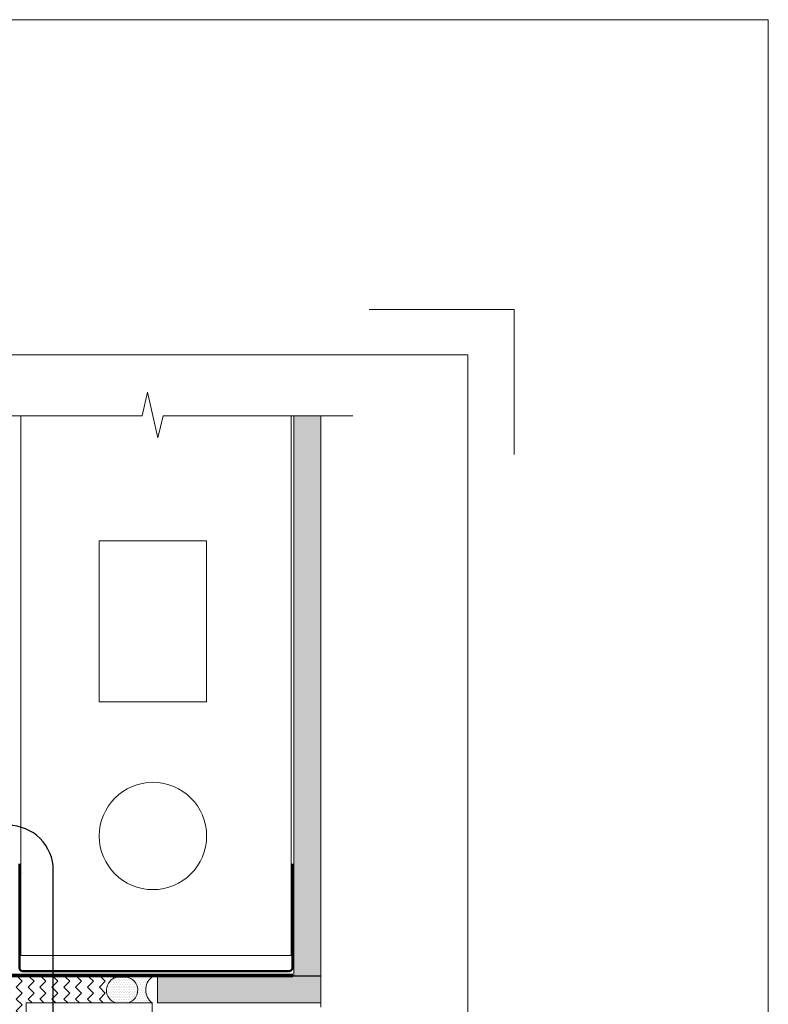
# Model space of a CAD drawing. Units: inches. Extents: x 13 to 257, y 7 to 155.
# Drawn here: x 75 to 89, y 85 to 103 of the extents above; entities that cross this region are included whole.
import ezdxf

# ---------------------------------------------------------------- set-up
doc = ezdxf.new("R2010")
doc.units = ezdxf.units.IN
doc.header["$MEASUREMENT"] = 0
doc.layers.get('0').update_dxf_attribs({"lineweight": 18})
for name, color, linetype, lineweight in [('Backer Rod', 150, 'Continuous', 20), ('Drywall', 124, 'Continuous', 18), ('Hatch', 132, 'Continuous', 13), ('Membrane', 84, 'Continuous', 15), ('Sealant', 192, 'Continuous', 18)]:
    doc.layers.add(name, color=color, linetype=linetype, lineweight=lineweight)
doc.layers.add('Paper Space', color=1, linetype='Continuous', lineweight=9, plot=False)

# ---------------------------------------------------------------- blocks, each defined once
blk = doc.blocks.new('Paper Space')
at = {"layer": 'Paper Space'}
for points in [[(38.971, 95.645), (41.671, 95.645), (41.671, 92.945)], [(40.807, 69.729), (19.584, 69.729), (19.584, 94.803), (40.807, 94.803), (40.807, 69.729)]]:
    blk.add_lwpolyline(points, dxfattribs=at)

msp = doc.modelspace()

# ---------------------------------------------------------------- hatches: boundary and pattern name
at = {"layer": 'Backer Rod'}
h = msp.add_hatch(dxfattribs=at)
h.set_pattern_fill('DOTS', color=256, scale=0.5, style=0)
h.set_pattern_definition([(0, (42.84192, -5e-07), (0.015625, 0.03125), [0, -0.03125])])
h.paths.add_polyline_path([(77.404, 85.04), (77.235, 85.04, 0.810484), (77.212, 84.559), (77.427, 84.559, 0.810537)])
at = {"layer": 'Drywall'}
h = msp.add_hatch(dxfattribs=at)
h.set_pattern_fill('DOTS', color=256, style=0)
h.set_pattern_definition([(0, (43.34192, 1.977215), (0.03125, 0.0625), [0, -0.0625])])
h.paths.add_polyline_path([(77.983, 85.059), (77.983, 84.559), (81.02, 84.559), (81.02, 84.629), (81.02, 85.059)])
h.paths.add_polyline_path([(81.02, 95.499), (80.52, 95.499), (80.52, 85.059), (81.02, 85.059)])
at = {"layer": 'Hatch'}
h = msp.add_hatch(dxfattribs=at)
h.set_pattern_fill('ZIGZAG', color=256, scale=1.25, angle=45, style=0)
h.set_pattern_definition([(45, (0, 0), (1e-17, 0.22097087), [0.15625, -0.15625]), (135, (0.11049, 0.11049), (-0.22097087, 3e-17), [0.15625, -0.15625])])
h.paths.add_polyline_path([(75.535, 84.559), (76.04, 84.559), (76.04, 85.04), (74.804, 85.04), (74.804, 85.006, -0.363603), (74.722, 84.907), (74.235, 84.837), (74.235, 84.44), (74.235, 84.382), (74.499, 84.382, -0.414214), (74.511, 84.37), (74.511, 84.343), (75.023, 84.343, -0.414214), (75.141, 84.224), (75.141, 84.106), (75.495, 84.106, 0.414214), (75.535, 84.146)])
h.paths.add_polyline_path([(77.235, 85.04), (76.04, 85.04), (76.04, 84.559), (77.212, 84.559, -0.810464)])
at = {"layer": 'Sealant'}
h = msp.add_hatch(dxfattribs=at)
h.set_pattern_fill('DOTS', color=256, scale=0.6, style=0)
h.paths.add_polyline_path([(77.876, 85.04), (77.404, 85.04, -0.815554), (77.425, 84.558), (77.883, 84.559, -0.498463)])

# ---------------------------------------------------------------- linework, layer by layer
for p, q in [((80.52, 95.499), (80.52, 85.059)), ((81.02, 95.5), (81.02, 84.482)), ((77.983, 84.559), (77.983, 85.06)), ((77.983, 84.559), (81.02, 84.559))]:
    msp.add_line(p, q)
at = {"lineweight": -2}
for p, q in [((75.469, 86.982), (75.469, 86.982)), ((81.02, 85.059), (77.983, 85.059))]:
    msp.add_line(p, q, dxfattribs=at)
at = {"linetype": 'Continuous'}
msp.add_line((77.457, 84.559), (77.624, 84.559), dxfattribs=at)
at = {"color": 2}
msp.add_lwpolyline([(56.007, 102.876), (89.348, 102.876), (89.348, 64.453), (56.007, 64.453)], close=True, dxfattribs=at)
for points in [[(81.613, 95.499), (78.087, 95.499), (77.985, 95.085), (77.795, 95.937), (77.694, 95.499), (73.524, 95.499), (73.422, 95.085), (73.233, 95.937), (73.131, 95.499), (70.856, 95.499)], [(75.436, 95.499), (75.436, 85.443), (80.47, 85.443), (80.469, 95.499)]]:
    msp.add_lwpolyline(points)
msp.add_lwpolyline([(76.895, 93.17), (78.895, 93.17), (78.895, 90.17), (76.895, 90.17)], close=True)
at = {"lineweight": -2}
msp.add_lwpolyline([(73.203, 87.867, 0.414214), (72.369, 87.033), (72.369, 84.197, 0.414214), (73.203, 83.363), (75.207, 83.363, 0.414214), (76.04, 84.197), (76.04, 87.033, 0.414214), (75.207, 87.867)], format="xyb", close=True, dxfattribs=at)
at = {"lineweight": -2, "const_width": 0.04}
msp.add_lwpolyline([(75.412, 87.151), (75.412, 85.211, 0.414214), (75.472, 85.151), (80.432, 85.151, 0.323253), (80.492, 85.211), (80.492, 87.151)], format="xyb", dxfattribs=at)
at = {"color": 7}
msp.add_lwpolyline([(77.425, 84.558, 0.815415), (77.404, 85.04), (77.235, 85.04, 0.815415), (77.215, 84.558)], format="xyb", dxfattribs=at)
msp.add_lwpolyline([(74.511, 84.028), (75.495, 84.028, -0.414214), (75.535, 83.988), (75.535, 82.799), (77.883, 82.799), (77.883, 84.559), (75.535, 84.559), (75.535, 84.146, -0.414214), (75.495, 84.106), (75.141, 84.106), (75.141, 84.224, 0.414214), (75.023, 84.343), (74.511, 84.343), (74.511, 84.264), (75.023, 84.264, -0.414214), (75.062, 84.224), (75.062, 84.146, -0.414214), (75.023, 84.106), (74.511, 84.106)], format="xyb", close=True)
msp.add_circle((77.895, 87.67), 1)
msp.add_arc((78.061, 84.802), 0.301, 127.898, 233.8586, dxfattribs=at)
at = {"layer": 'Membrane', "linetype": 'Continuous', "lineweight": -2, "const_width": 0.07}
msp.add_lwpolyline([(74.872, 86.742), (74.872, 85.12, 0.414214), (74.922, 85.07), (80.499, 85.07)], format="xyb", dxfattribs=at)

# ---------------------------------------------------------------- block references
at = {"layer": 'Paper Space', "lineweight": -2}
msp.add_blockref('Paper Space', (42.948, 1.831), dxfattribs=at)

doc.saveas('drawing.dxf')
